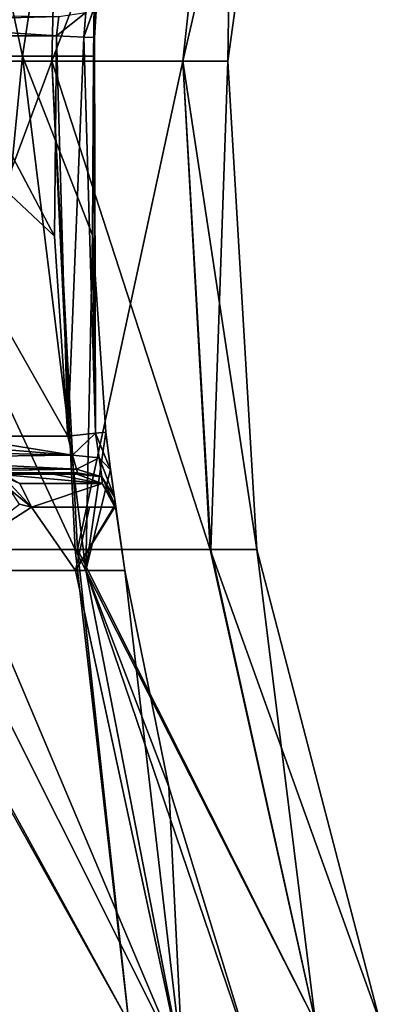
# Model space of a CAD drawing. Units: millimetres. Extents: x -31 to 31, y -4 to 161.
# Drawn here: x 19 to 28, y 11 to 36 of the extents above; entities that cross this region are included whole.
import ezdxf

# ---------------------------------------------------------------- set-up
doc = ezdxf.new("R2010")
doc.units = ezdxf.units.MM
doc.header["$LTSCALE"] = 41.718519
for name, color, linetype in [('185', 7, 'CONTINUOUS'), ('186', 7, 'CONTINUOUS'), ('189', 7, 'CONTINUOUS'), ('192', 7, 'CONTINUOUS'), ('2', 7, 'CONTINUOUS'), ('215', 7, 'CONTINUOUS'), ('216', 7, 'CONTINUOUS'), ('217', 7, 'CONTINUOUS'), ('218', 7, 'CONTINUOUS'), ('219', 7, 'CONTINUOUS'), ('224', 7, 'CONTINUOUS'), ('29', 7, 'CONTINUOUS'), ('32', 7, 'CONTINUOUS'), ('7', 7, 'CONTINUOUS')]:
    doc.layers.add(name, color=color, linetype=linetype)

msp = doc.modelspace()

# ---------------------------------------------------------------- linework, layer by layer
at = {"layer": '185', "color": 7, "linetype": 'CONTINUOUS', "true_color": 0xaaaaaa}
for points in [[(14.04, 36), (16.866, 36), (19.645, 30.744), (14.04, 36)], [(17.018, 25.5), (14.04, 36), (19.995, 25.5), (17.018, 25.5)], [(19.995, 25.5), (14.04, 36), (19.645, 30.744), (19.995, 25.5)], [(16.866, 36), (19.692, 36), (19.645, 30.744), (16.866, 36)]]:
    msp.add_3dface(points, dxfattribs=at)
at = {"layer": '186', "color": 7, "linetype": 'CONTINUOUS', "true_color": 0xaaaaaa}
for points in [[(15.34, 24.5, 1), (17.787, 24.5, 1), (19.604, 24.5, 5.107), (15.34, 24.5, 1)], [(16.25, 24.5, 5), (15.34, 24.5, 1), (19.604, 24.5, 5.107), (16.25, 24.5, 5)], [(18.149, 24.5, 9), (16.25, 24.5, 5), (19.604, 24.5, 5.107), (18.149, 24.5, 9)], [(17.787, 24.5, 1), (20.233, 24.5, 1), (19.604, 24.5, 5.107), (17.787, 24.5, 1)]]:
    msp.add_3dface(points, dxfattribs=at)
at = {"layer": '189', "color": 7, "linetype": 'CONTINUOUS', "true_color": 0xaaaaaa}
for points in [[(14.04, 25.5), (17.018, 25.5), (20.119, 24.998, 0.135), (14.04, 25.5)], [(14.15, 25.144, 0.066), (14.04, 25.5), (20.119, 24.998, 0.135), (14.15, 25.144, 0.066)], [(17.018, 25.5), (19.995, 25.5), (20.119, 24.998, 0.135), (17.018, 25.5)], [(14.328, 24.931, 0.177), (14.15, 25.144, 0.066), (20.119, 24.998, 0.135), (14.328, 24.931, 0.177)], [(20.223, 24.634, 0.5), (14.328, 24.931, 0.177), (20.119, 24.998, 0.135), (20.223, 24.634, 0.5)], [(14.63, 24.711, 0.385), (14.328, 24.931, 0.177), (20.223, 24.634, 0.5), (14.63, 24.711, 0.385)], [(15.004, 24.552, 0.682), (14.63, 24.711, 0.385), (20.223, 24.634, 0.5), (15.004, 24.552, 0.682)], [(20.243, 24.534, 0.743), (15.004, 24.552, 0.682), (20.223, 24.634, 0.5), (20.243, 24.534, 0.743)], [(20.233, 24.5, 1), (17.787, 24.5, 1), (15.004, 24.552, 0.682), (20.233, 24.5, 1)], [(20.233, 24.5, 1), (15.004, 24.552, 0.682), (20.243, 24.534, 0.743), (20.233, 24.5, 1)]]:
    msp.add_3dface(points, dxfattribs=at)
at = {"layer": '192', "color": 7, "linetype": 'CONTINUOUS', "true_color": 0xaaaaaa}
for points in [[(14.152, 36.359, 0.067), (14.33, 36.571, 0.179), (19.758, 36.503, 0.136), (14.152, 36.359, 0.067)], [(19.692, 36), (14.152, 36.359, 0.067), (19.758, 36.503, 0.136), (19.692, 36)], [(19.692, 36), (16.866, 36), (14.152, 36.359, 0.067), (19.692, 36)]]:
    msp.add_3dface(points, dxfattribs=at)
at = {"layer": '2', "color": 7, "linetype": 'CONTINUOUS', "true_color": 0xaaaaaa}
for points in [[(12.975, 48.013, 22.473), (14.22, 35.33, 19.572), (19.879, 48.013, 16.68), (12.975, 48.013, 22.473)], [(14.22, 35.33, 19.572), (19.572, 35.33, 14.22), (19.879, 48.013, 16.68), (14.22, 35.33, 19.572)], [(19.572, 35.33, 14.22), (23.009, 35.33, 7.476), (24.385, 48.013, 8.875), (19.572, 35.33, 14.22)], [(19.879, 48.013, 16.68), (19.572, 35.33, 14.22), (24.385, 48.013, 8.875), (19.879, 48.013, 16.68)], [(23.009, 35.33, 7.476), (24.193, 35.33), (24.385, 48.013, 8.875), (23.009, 35.33, 7.476)], [(24.193, 35.33), (25.95, 48.013), (24.385, 48.013, 8.875), (24.193, 35.33)], [(14.664, 22.522, 20.184), (20.184, 22.522, 14.664), (14.22, 35.33, 19.572), (14.664, 22.522, 20.184)], [(14.22, 35.33, 19.572), (20.184, 22.522, 14.664), (19.572, 35.33, 14.22), (14.22, 35.33, 19.572)], [(20.184, 22.522, 14.664), (23.728, 22.522, 7.71), (19.572, 35.33, 14.22), (20.184, 22.522, 14.664)], [(19.572, 35.33, 14.22), (23.728, 22.522, 7.71), (23.009, 35.33, 7.476), (19.572, 35.33, 14.22)], [(23.728, 22.522, 7.71), (24.949, 22.522), (23.009, 35.33, 7.476), (23.728, 22.522, 7.71)], [(24.949, 22.522), (24.193, 35.33), (23.009, 35.33, 7.476), (24.949, 22.522)], [(14.095, 10.121, 24.413), (21.595, 10.121, 18.12), (14.664, 22.522, 20.184), (14.095, 10.121, 24.413)], [(14.664, 22.522, 20.184), (21.595, 10.121, 18.12), (20.184, 22.522, 14.664), (14.664, 22.522, 20.184)], [(21.595, 10.121, 18.12), (26.49, 10.121, 9.642), (20.184, 22.522, 14.664), (21.595, 10.121, 18.12)], [(20.184, 22.522, 14.664), (26.49, 10.121, 9.642), (23.728, 22.522, 7.71), (20.184, 22.522, 14.664)], [(26.49, 10.121, 9.642), (28.19, 10.121), (23.728, 22.522, 7.71), (26.49, 10.121, 9.642)], [(23.728, 22.522, 7.71), (28.19, 10.121), (24.949, 22.522), (23.728, 22.522, 7.71)]]:
    msp.add_3dface(points, dxfattribs=at)
at = {"layer": '215', "color": 7, "linetype": 'CONTINUOUS', "true_color": 0xaaaaaa}
for points in [[(18.149, 24.5, 9), (19.604, 24.5, 5.107), (20.891, 24.253, 1.033), (18.149, 24.5, 9)], [(18.149, 24.5, 9), (20.891, 24.253, 1.033), (18.737, 24.255, 9.291), (18.149, 24.5, 9)], [(19.604, 24.5, 5.107), (20.233, 24.5, 1), (20.891, 24.253, 1.033), (19.604, 24.5, 5.107)], [(18.737, 24.255, 9.291), (20.891, 24.253, 1.033), (19.037, 23.638, 9.44), (18.737, 24.255, 9.291)], [(20.891, 24.253, 1.033), (21.223, 23.633, 1.049), (19.037, 23.638, 9.44), (20.891, 24.253, 1.033)], [(21.223, 23.633, 1.049), (20.563, 23.633, 5.357), (19.037, 23.638, 9.44), (21.223, 23.633, 1.049)], [(20.563, 23.633, 5.357), (19.037, 23.633, 9.44), (19.037, 23.638, 9.44), (20.563, 23.633, 5.357)]]:
    msp.add_3dface(points, dxfattribs=at)
at = {"layer": '216', "color": 7, "linetype": 'CONTINUOUS', "true_color": 0xaaaaaa}
for points in [[(20.243, 24.534, 0.743), (20.223, 24.634, 0.5), (20.888, 24.435, 0.335), (20.243, 24.534, 0.743)], [(20.233, 24.5, 1), (20.243, 24.534, 0.743), (20.888, 24.435, 0.335), (20.233, 24.5, 1)], [(20.891, 24.253, 1.033), (20.233, 24.5, 1), (20.888, 24.435, 0.335), (20.891, 24.253, 1.033)], [(21.215, 23.897), (21.234, 23.7, 0.504), (20.888, 24.435, 0.335), (21.215, 23.897)], [(21.234, 23.7, 0.504), (20.891, 24.253, 1.033), (20.888, 24.435, 0.335), (21.234, 23.7, 0.504)], [(21.234, 23.7, 0.504), (21.223, 23.633, 1.049), (20.891, 24.253, 1.033), (21.234, 23.7, 0.504)]]:
    msp.add_3dface(points, dxfattribs=at)
at = {"layer": '217', "color": 7, "linetype": 'CONTINUOUS', "true_color": 0xaaaaaa}
for points in [[(20.119, 24.998, 0.135), (19.995, 25.5), (20.715, 25.575, -0.311), (20.119, 24.998, 0.135)], [(20.119, 24.998, 0.135), (20.715, 25.575, -0.311), (20.811, 24.929, -0.152), (20.119, 24.998, 0.135)], [(20.988, 25.604, -1.05), (21.111, 24.614, -0.766), (20.715, 25.575, -0.311), (20.988, 25.604, -1.05)], [(20.715, 25.575, -0.311), (21.111, 24.614, -0.766), (20.811, 24.929, -0.152), (20.715, 25.575, -0.311)], [(20.988, 25.604, -1.05), (21.109, 24.63, -0.776), (21.111, 24.614, -0.766), (20.988, 25.604, -1.05)], [(20.223, 24.634, 0.5), (20.119, 24.998, 0.135), (20.811, 24.929, -0.152), (20.223, 24.634, 0.5)], [(20.888, 24.435, 0.335), (20.223, 24.634, 0.5), (20.811, 24.929, -0.152), (20.888, 24.435, 0.335)], [(21.111, 24.614, -0.766), (21.215, 23.897), (20.811, 24.929, -0.152), (21.111, 24.614, -0.766)], [(21.215, 23.897), (20.888, 24.435, 0.335), (20.811, 24.929, -0.152), (21.215, 23.897)]]:
    msp.add_3dface(points, dxfattribs=at)
at = {"layer": '218', "color": 7, "linetype": 'CONTINUOUS', "true_color": 0xaaaaaa}
for points in [[(19.692, 36), (19.995, 25.5), (19.645, 30.744), (19.692, 36)], [(19.995, 25.5), (19.692, 36), (20.416, 35.966, -0.311), (19.995, 25.5)], [(20.715, 25.575, -0.311), (19.995, 25.5), (20.416, 35.966, -0.311), (20.715, 25.575, -0.311)], [(20.69, 35.953, -1.051), (20.715, 25.575, -0.311), (20.416, 35.966, -0.311), (20.69, 35.953, -1.051)], [(20.69, 35.953, -1.051), (20.669, 35.468, -1.051), (20.715, 25.575, -0.311), (20.69, 35.953, -1.051)], [(20.669, 35.468, -1.051), (20.644, 30.773, -1.051), (20.715, 25.575, -0.311), (20.669, 35.468, -1.051)], [(20.644, 30.773, -1.051), (20.988, 25.604, -1.05), (20.715, 25.575, -0.311), (20.644, 30.773, -1.051)]]:
    msp.add_3dface(points, dxfattribs=at)
at = {"layer": '219', "color": 7, "linetype": 'CONTINUOUS', "true_color": 0xaaaaaa}
for points in [[(20.755, 36.944, -0.766), (20.754, 36.923, -0.779), (20.416, 35.966, -0.311), (20.755, 36.944, -0.766)], [(20.755, 36.944, -0.766), (20.416, 35.966, -0.311), (20.464, 36.607, -0.143), (20.755, 36.944, -0.766)], [(20.754, 36.923, -0.779), (20.69, 35.953, -1.051), (20.416, 35.966, -0.311), (20.754, 36.923, -0.779)], [(19.692, 36), (19.758, 36.503, 0.136), (20.464, 36.607, -0.143), (19.692, 36)], [(20.416, 35.966, -0.311), (19.692, 36), (20.464, 36.607, -0.143), (20.416, 35.966, -0.311)]]:
    msp.add_3dface(points, dxfattribs=at)
at = {"layer": '224', "color": 7, "linetype": 'CONTINUOUS', "true_color": 0xaaaaaa}
for points in [[(18.149, 24.5, 9), (18.737, 24.255, 9.291), (18.176, 24.562, 9.88), (18.149, 24.5, 9)], [(18.737, 24.255, 9.291), (19.037, 23.638, 9.44), (18.176, 24.562, 9.88), (18.737, 24.255, 9.291)], [(19.037, 23.638, 9.44), (18.467, 24.099, 10.321), (18.176, 24.562, 9.88), (19.037, 23.638, 9.44)], [(19.037, 23.638, 9.44), (18.722, 23.711, 10.028), (18.467, 24.099, 10.321), (19.037, 23.638, 9.44)], [(19.037, 23.633, 9.44), (18.722, 23.711, 10.028), (19.037, 23.638, 9.44), (19.037, 23.633, 9.44)]]:
    msp.add_3dface(points, dxfattribs=at)
at = {"layer": '29', "color": 7, "linetype": 'CONTINUOUS', "true_color": 0xaaaaaa}
for points in [[(20.83, 48.831, 8.628), (17.193, 35.953, 11.557), (15.943, 48.831, 15.943), (20.83, 48.831, 8.628)], [(17.39, 36.817, 11.343), (17.193, 35.953, 11.557), (20.83, 48.831, 8.628), (17.39, 36.817, 11.343)], [(21.215, 23.897), (21.492, 21.973), (21.234, 23.7, 0.504), (21.215, 23.897)], [(19.037, 23.633, 9.44), (16.464, 21.973, 13.815), (18.722, 23.711, 10.028), (19.037, 23.633, 9.44)], [(20.196, 21.973, 7.351), (16.464, 21.973, 13.815), (19.037, 23.633, 9.44), (20.196, 21.973, 7.351)], [(20.563, 23.633, 5.357), (20.196, 21.973, 7.351), (19.037, 23.633, 9.44), (20.563, 23.633, 5.357)], [(21.492, 21.973), (20.196, 21.973, 7.351), (21.234, 23.7, 0.504), (21.492, 21.973)], [(21.234, 23.7, 0.504), (20.196, 21.973, 7.351), (21.223, 23.633, 1.049), (21.234, 23.7, 0.504)], [(21.223, 23.633, 1.049), (20.196, 21.973, 7.351), (20.563, 23.633, 5.357), (21.223, 23.633, 1.049)], [(23.011, 8.908, 9.531), (17.612, 8.908, 17.612), (16.464, 21.973, 13.815), (23.011, 8.908, 9.531)], [(23.011, 8.908, 9.531), (16.464, 21.973, 13.815), (20.196, 21.973, 7.351), (23.011, 8.908, 9.531)], [(23.011, 8.908, 9.531), (20.196, 21.973, 7.351), (21.492, 21.973), (23.011, 8.908, 9.531)], [(23.011, 8.908, 9.531), (21.492, 21.973), (22.639, 16.298), (23.011, 8.908, 9.531)], [(24.907, 8.908), (23.011, 8.908, 9.531), (22.639, 16.298), (24.907, 8.908)]]:
    msp.add_3dface(points, dxfattribs=at)
at = {"layer": '32', "color": 7, "linetype": 'CONTINUOUS', "true_color": 0xaaaaaa}
for points in [[(14.258, 35.468, -15), (18.805, 35.468, -8.642), (15.943, 48.831, -15.943), (14.258, 35.468, -15)], [(15.943, 48.831, -15.943), (18.805, 35.468, -8.642), (20.83, 48.831, -8.628), (15.943, 48.831, -15.943)], [(18.805, 35.468, -8.642), (20.669, 35.468, -1.051), (20.83, 48.831, -8.628), (18.805, 35.468, -8.642)], [(20.83, 48.831, -8.628), (20.669, 35.468, -1.051), (20.69, 35.953, -1.051), (20.83, 48.831, -8.628)], [(20.754, 36.923, -0.779), (20.83, 48.831, -8.628), (20.69, 35.953, -1.051), (20.754, 36.923, -0.779)], [(18.805, 35.468, -8.642), (14.258, 35.468, -15), (17.485, 21.973, -12.496), (18.805, 35.468, -8.642)], [(20.466, 21.973, -6.561), (18.805, 35.468, -8.642), (17.485, 21.973, -12.496), (20.466, 21.973, -6.561)], [(20.669, 35.468, -1.051), (18.805, 35.468, -8.642), (20.644, 30.773, -1.051), (20.669, 35.468, -1.051)], [(20.644, 30.773, -1.051), (18.805, 35.468, -8.642), (20.466, 21.973, -6.561), (20.644, 30.773, -1.051)], [(20.988, 25.604, -1.05), (20.644, 30.773, -1.051), (20.466, 21.973, -6.561), (20.988, 25.604, -1.05)], [(21.109, 24.63, -0.776), (20.988, 25.604, -1.05), (20.466, 21.973, -6.561), (21.109, 24.63, -0.776)], [(21.492, 21.973), (21.109, 24.63, -0.776), (20.466, 21.973, -6.561), (21.492, 21.973)], [(21.109, 24.63, -0.776), (21.492, 21.973), (21.111, 24.614, -0.766), (21.109, 24.63, -0.776)], [(21.492, 21.973), (21.215, 23.897), (21.111, 24.614, -0.766), (21.492, 21.973)], [(17.612, 8.908, -17.612), (23.011, 8.908, -9.531), (17.485, 21.973, -12.496), (17.612, 8.908, -17.612)], [(23.011, 8.908, -9.531), (20.466, 21.973, -6.561), (17.485, 21.973, -12.496), (23.011, 8.908, -9.531)], [(24.907, 8.908), (22.639, 16.298), (20.466, 21.973, -6.561), (24.907, 8.908)], [(23.011, 8.908, -9.531), (24.907, 8.908), (20.466, 21.973, -6.561), (23.011, 8.908, -9.531)], [(22.639, 16.298), (21.492, 21.973), (20.466, 21.973, -6.561), (22.639, 16.298)]]:
    msp.add_3dface(points, dxfattribs=at)
at = {"layer": '7', "color": 7, "linetype": 'CONTINUOUS', "true_color": 0xaaaaaa}
for points in [[(19.879, 48.013, -16.68), (14.22, 35.33, -19.572), (12.975, 48.013, -22.473), (19.879, 48.013, -16.68)], [(19.572, 35.33, -14.22), (14.22, 35.33, -19.572), (19.879, 48.013, -16.68), (19.572, 35.33, -14.22)], [(23.009, 35.33, -7.476), (19.572, 35.33, -14.22), (24.385, 48.013, -8.875), (23.009, 35.33, -7.476)], [(24.385, 48.013, -8.875), (19.572, 35.33, -14.22), (19.879, 48.013, -16.68), (24.385, 48.013, -8.875)], [(25.95, 48.013), (24.193, 35.33), (23.009, 35.33, -7.476), (25.95, 48.013)], [(25.95, 48.013), (23.009, 35.33, -7.476), (24.385, 48.013, -8.875), (25.95, 48.013)], [(19.572, 35.33, -14.22), (14.786, 22.522, -20.095), (14.22, 35.33, -19.572), (19.572, 35.33, -14.22)], [(20.243, 22.522, -14.583), (14.786, 22.522, -20.095), (19.572, 35.33, -14.22), (20.243, 22.522, -14.583)], [(23.009, 35.33, -7.476), (20.243, 22.522, -14.583), (19.572, 35.33, -14.22), (23.009, 35.33, -7.476)], [(23.743, 22.522, -7.662), (20.243, 22.522, -14.583), (23.009, 35.33, -7.476), (23.743, 22.522, -7.662)], [(24.193, 35.33), (23.743, 22.522, -7.662), (23.009, 35.33, -7.476), (24.193, 35.33)], [(24.193, 35.33), (24.949, 22.522), (23.743, 22.522, -7.662), (24.193, 35.33)], [(21.595, 10.121, -18.12), (14.095, 10.121, -24.413), (14.786, 22.522, -20.095), (21.595, 10.121, -18.12)], [(20.243, 22.522, -14.583), (21.595, 10.121, -18.12), (14.786, 22.522, -20.095), (20.243, 22.522, -14.583)], [(26.49, 10.121, -9.642), (21.595, 10.121, -18.12), (20.243, 22.522, -14.583), (26.49, 10.121, -9.642)], [(23.743, 22.522, -7.662), (26.49, 10.121, -9.642), (20.243, 22.522, -14.583), (23.743, 22.522, -7.662)], [(24.949, 22.522), (26.49, 10.121, -9.642), (23.743, 22.522, -7.662), (24.949, 22.522)], [(24.949, 22.522), (28.19, 10.121), (26.49, 10.121, -9.642), (24.949, 22.522)]]:
    msp.add_3dface(points, dxfattribs=at)

doc.saveas('drawing.dxf')
